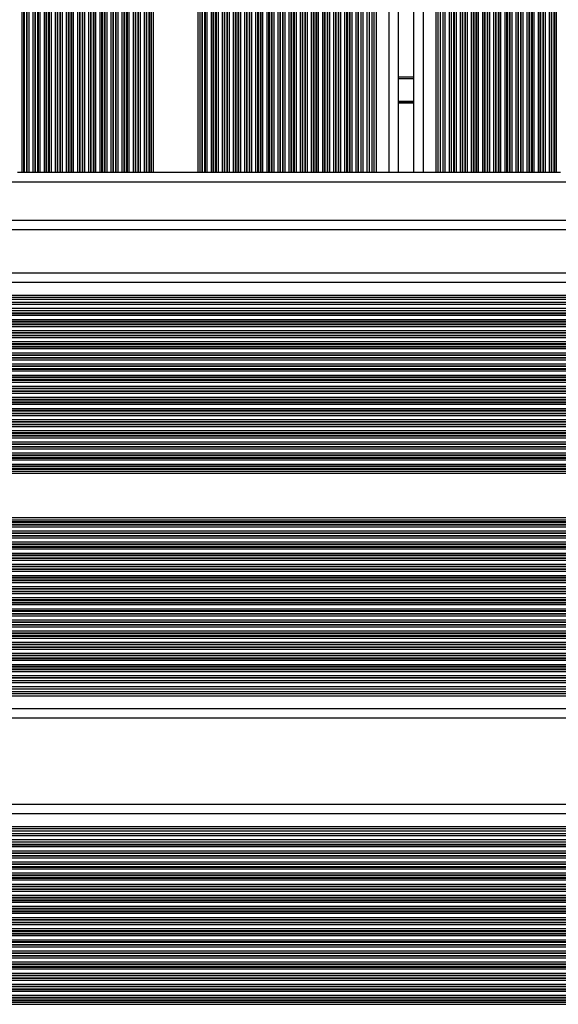
# Model space of a CAD drawing. Units: millimetres. Extents: x 546 to 13686, y 468 to 18160.
# Drawn here: x 8769 to 8938, y 7929 to 8239 of the extents above; entities that cross this region are included whole.
import ezdxf

# ---------------------------------------------------------------- set-up
doc = ezdxf.new("R2010")
doc.units = ezdxf.units.MM
doc.header["$LTSCALE"] = 100

msp = doc.modelspace()

# ---------------------------------------------------------------- linework, layer by layer
at = {"color": 7, "linetype": 'Continuous', "lineweight": 25}
for p, q in [((8769.43, 9489.08), (8769.43, 8190.68)), ((8770.03, 9489.08), (8770.03, 8190.68)), ((8770.19, 9489.08), (8770.19, 8190.68)), ((8770.88, 9489.08), (8770.88, 8190.68)), ((8771.04, 9489.08), (8771.04, 8190.68)), ((8771.64, 9489.08), (8771.64, 8190.68)), ((8772.93, 9489.08), (8772.93, 8190.68)), ((8773.53, 9489.08), (8773.53, 8190.68)), ((8773.69, 9489.08), (8773.69, 8190.68)), ((8774.38, 9489.08), (8774.38, 8190.68)), ((8774.54, 9489.08), (8774.54, 8190.68)), ((8775.14, 9489.08), (8775.14, 8190.68)), ((8776.43, 9489.08), (8776.43, 8190.68)), ((8777.03, 9489.08), (8777.03, 8190.68)), ((8777.19, 9489.08), (8777.19, 8190.68)), ((8777.88, 9489.08), (8777.88, 8190.68)), ((8778.04, 9489.08), (8778.04, 8190.68)), ((8778.64, 9489.08), (8778.64, 8190.68)), ((8779.93, 9489.08), (8779.93, 8190.68)), ((8780.53, 9489.08), (8780.53, 8190.68)), ((8780.69, 9489.08), (8780.69, 8190.68)), ((8781.38, 9489.08), (8781.38, 8190.68)), ((8781.54, 9489.08), (8781.54, 8190.68)), ((8782.14, 9489.08), (8782.14, 8190.68)), ((8783.43, 9489.08), (8783.43, 8190.68)), ((8784.03, 9489.08), (8784.03, 8190.68)), ((8784.19, 9489.08), (8784.19, 8190.68)), ((8784.88, 9489.08), (8784.88, 8190.68)), ((8785.04, 9489.08), (8785.04, 8190.68)), ((8785.64, 9489.08), (8785.64, 8190.68)), ((8786.93, 9489.08), (8786.93, 8190.68)), ((8787.53, 9489.08), (8787.53, 8190.68)), ((8787.69, 9489.08), (8787.69, 8190.68)), ((8788.38, 9489.08), (8788.38, 8190.68)), ((8788.54, 9489.08), (8788.54, 8190.68)), ((8789.14, 9489.08), (8789.14, 8190.68)), ((8790.43, 9489.08), (8790.43, 8190.68)), ((8791.03, 9489.08), (8791.03, 8190.68)), ((8791.19, 9489.08), (8791.19, 8190.68)), ((8791.88, 9489.08), (8791.88, 8190.68)), ((8792.04, 9489.08), (8792.04, 8190.68)), ((8792.64, 9489.08), (8792.64, 8190.68)), ((8793.93, 9489.08), (8793.93, 8190.68)), ((8794.53, 9489.08), (8794.53, 8190.68)), ((8794.69, 9489.08), (8794.69, 8190.68)), ((8795.38, 9489.08), (8795.38, 8190.68)), ((8795.54, 9489.08), (8795.54, 8190.68)), ((8796.14, 9489.08), (8796.14, 8190.68)), ((8797.43, 9489.08), (8797.43, 8190.68)), ((8798.03, 9489.08), (8798.03, 8190.68)), ((8798.19, 9489.08), (8798.19, 8190.68)), ((8798.88, 9489.08), (8798.88, 8190.68)), ((8799.04, 9489.08), (8799.04, 8190.68)), ((8799.64, 9489.08), (8799.64, 8190.68)), ((8800.93, 9489.08), (8800.93, 8190.68)), ((8801.53, 9489.08), (8801.53, 8190.68)), ((8801.69, 9489.08), (8801.69, 8190.68)), ((8802.38, 9489.08), (8802.38, 8190.68)), ((8802.54, 9489.08), (8802.54, 8190.68)), ((8803.14, 9489.08), (8803.14, 8190.68)), ((8804.43, 9489.08), (8804.43, 8190.68)), ((8805.03, 9489.08), (8805.03, 8190.68)), ((8805.19, 9489.08), (8805.19, 8190.68)), ((8805.88, 9489.08), (8805.88, 8190.68)), ((8806.04, 9489.08), (8806.04, 8190.68)), ((8806.64, 9489.08), (8806.64, 8190.68)), ((8807.93, 9489.08), (8807.93, 8190.68)), ((8808.53, 9489.08), (8808.53, 8190.68)), ((8808.69, 9489.08), (8808.69, 8190.68)), ((8809.38, 9489.08), (8809.38, 8190.68)), ((8809.54, 9489.08), (8809.54, 8190.68)), ((8810.14, 9489.08), (8810.14, 8190.68)), ((8810.78, 9489.08), (8810.78, 8190.68)), ((8824.79, 9489.08), (8824.79, 8190.68)), ((8825.43, 9489.08), (8825.43, 8190.68)), ((8826.03, 9489.08), (8826.03, 8190.68)), ((8826.19, 9489.08), (8826.19, 8190.68)), ((8826.88, 9489.08), (8826.88, 8190.68)), ((8827.04, 9489.08), (8827.04, 8190.68)), ((8827.64, 9489.08), (8827.64, 8190.68)), ((8828.93, 9489.08), (8828.93, 8190.68)), ((8829.53, 9489.08), (8829.53, 8190.68)), ((8829.69, 9489.08), (8829.69, 8190.68)), ((8830.38, 9489.08), (8830.38, 8190.68)), ((8830.54, 9489.08), (8830.54, 8190.68)), ((8831.14, 9489.08), (8831.14, 8190.68)), ((8832.43, 9489.08), (8832.43, 8190.68)), ((8833.03, 9489.08), (8833.03, 8190.68)), ((8833.19, 9489.08), (8833.19, 8190.68)), ((8833.88, 9489.08), (8833.88, 8190.68)), ((8834.04, 9489.08), (8834.04, 8190.68)), ((8834.64, 9489.08), (8834.64, 8190.68)), ((8835.93, 9489.08), (8835.93, 8190.68)), ((8836.53, 9489.08), (8836.53, 8190.68)), ((8836.69, 9489.08), (8836.69, 8190.68)), ((8837.38, 9489.08), (8837.38, 8190.68)), ((8837.54, 9489.08), (8837.54, 8190.68)), ((8838.14, 9489.08), (8838.14, 8190.68)), ((8839.43, 9489.08), (8839.43, 8190.68)), ((8840.03, 9489.08), (8840.03, 8190.68)), ((8840.19, 9489.08), (8840.19, 8190.68)), ((8840.88, 9489.08), (8840.88, 8190.68)), ((8841.04, 9489.08), (8841.04, 8190.68)), ((8841.64, 9489.08), (8841.64, 8190.68)), ((8842.93, 9489.08), (8842.93, 8190.68)), ((8843.53, 9489.08), (8843.53, 8190.68)), ((8843.69, 9489.08), (8843.69, 8190.68)), ((8844.38, 9489.08), (8844.38, 8190.68)), ((8844.54, 9489.08), (8844.54, 8190.68)), ((8845.14, 9489.08), (8845.14, 8190.68)), ((8846.43, 9489.08), (8846.43, 8190.68)), ((8847.03, 9489.08), (8847.03, 8190.68)), ((8847.19, 9489.08), (8847.19, 8190.68)), ((8847.88, 9489.08), (8847.88, 8190.68)), ((8848.04, 9489.08), (8848.04, 8190.68)), ((8848.64, 9489.08), (8848.64, 8190.68)), ((8849.93, 9489.08), (8849.93, 8190.68)), ((8850.53, 9489.08), (8850.53, 8190.68)), ((8850.69, 9489.08), (8850.69, 8190.68)), ((8851.38, 9489.08), (8851.38, 8190.68)), ((8851.54, 9489.08), (8851.54, 8190.68)), ((8852.14, 9489.08), (8852.14, 8190.68)), ((8853.43, 9489.08), (8853.43, 8190.68)), ((8854.03, 9489.08), (8854.03, 8190.68)), ((8854.19, 9489.08), (8854.19, 8190.68)), ((8854.88, 9489.08), (8854.88, 8190.68)), ((8855.04, 9489.08), (8855.04, 8190.68)), ((8855.64, 9489.08), (8855.64, 8190.68)), ((8856.93, 9489.08), (8856.93, 8190.68)), ((8857.53, 9489.08), (8857.53, 8190.68)), ((8857.69, 9489.08), (8857.69, 8190.68)), ((8858.38, 9489.08), (8858.38, 8190.68)), ((8858.54, 9489.08), (8858.54, 8190.68)), ((8859.14, 9489.08), (8859.14, 8190.68)), ((8860.43, 9489.08), (8860.43, 8190.68)), ((8861.03, 9489.08), (8861.03, 8190.68)), ((8861.19, 9489.08), (8861.19, 8190.68)), ((8861.88, 9489.08), (8861.88, 8190.68)), ((8862.04, 9489.08), (8862.04, 8190.68)), ((8862.64, 9489.08), (8862.64, 8190.68)), ((8863.93, 9489.08), (8863.93, 8190.68)), ((8864.53, 9489.08), (8864.53, 8190.68)), ((8864.69, 9489.08), (8864.69, 8190.68)), ((8865.38, 9489.08), (8865.38, 8190.68)), ((8865.54, 9489.08), (8865.54, 8190.68)), ((8866.14, 9489.08), (8866.14, 8190.68)), ((8867.43, 9489.08), (8867.43, 8190.68)), ((8868.03, 9489.08), (8868.03, 8190.68)), ((8868.19, 9489.08), (8868.19, 8190.68)), ((8868.88, 9489.08), (8868.88, 8190.68)), ((8869.04, 9489.08), (8869.04, 8190.68)), ((8869.64, 9489.08), (8869.64, 8190.68)), ((8870.93, 9489.08), (8870.93, 8190.68)), ((8871.53, 9489.08), (8871.53, 8190.68)), ((8871.69, 9489.08), (8871.69, 8190.68)), ((8872.38, 9489.08), (8872.38, 8190.68)), ((8872.54, 9489.08), (8872.54, 8190.68)), ((8873.14, 9489.08), (8873.14, 8190.68)), ((8874.43, 9489.08), (8874.43, 8190.68)), ((8875.03, 9489.08), (8875.03, 8190.68)), ((8875.19, 9489.08), (8875.19, 8190.68)), ((8875.97, 9489.08), (8875.97, 8190.68)), ((8876.64, 9489.08), (8876.64, 8190.68)), ((8877.93, 9489.08), (8877.93, 8190.68)), ((8878.6, 9489.08), (8878.6, 8190.68)), ((8879.47, 9489.08), (8879.47, 8190.68)), ((8880.14, 9489.08), (8880.14, 8190.68)), ((8880.79, 9489.08), (8880.79, 8190.68)), ((8884.79, 9489.08), (8884.79, 8190.68)), ((8887.79, 9489.08), (8887.79, 8190.68)), ((8892.59, 9489.08), (8892.59, 8190.68)), ((8895.59, 9489.08), (8895.59, 8190.68)), ((8899.59, 9489.08), (8899.59, 8190.68)), ((8900.23, 9489.08), (8900.23, 8190.68)), ((8900.9, 9489.08), (8900.9, 8190.68)), ((8901.77, 9489.08), (8901.77, 8190.68)), ((8902.44, 9489.08), (8902.44, 8190.68)), ((8903.73, 9489.08), (8903.73, 8190.68)), ((8904.4, 9489.08), (8904.4, 8190.68)), ((8905.18, 9489.08), (8905.18, 8190.68)), ((8905.34, 9489.08), (8905.34, 8190.68)), ((8905.94, 9489.08), (8905.94, 8190.68)), ((8907.23, 9489.08), (8907.23, 8190.68)), ((8907.83, 9489.08), (8907.83, 8190.68)), ((8907.99, 9489.08), (8907.99, 8190.68)), ((8908.68, 9489.08), (8908.68, 8190.68)), ((8908.84, 9489.08), (8908.84, 8190.68)), ((8909.44, 9489.08), (8909.44, 8190.68)), ((8910.73, 9489.08), (8910.73, 8190.68)), ((8911.33, 9489.08), (8911.33, 8190.68)), ((8911.49, 9489.08), (8911.49, 8190.68)), ((8912.18, 9489.08), (8912.18, 8190.68)), ((8912.34, 9489.08), (8912.34, 8190.68)), ((8912.94, 9489.08), (8912.94, 8190.68)), ((8914.23, 9489.08), (8914.23, 8190.68)), ((8914.83, 9489.08), (8914.83, 8190.68)), ((8914.99, 9489.08), (8914.99, 8190.68)), ((8915.68, 9489.08), (8915.68, 8190.68)), ((8915.84, 9489.08), (8915.84, 8190.68)), ((8916.44, 9489.08), (8916.44, 8190.68)), ((8917.73, 9489.08), (8917.73, 8190.68)), ((8918.33, 9489.08), (8918.33, 8190.68)), ((8918.49, 9489.08), (8918.49, 8190.68)), ((8919.18, 9489.08), (8919.18, 8190.68)), ((8919.34, 9489.08), (8919.34, 8190.68)), ((8919.94, 9489.08), (8919.94, 8190.68)), ((8921.23, 9489.08), (8921.23, 8190.68)), ((8921.83, 9489.08), (8921.83, 8190.68)), ((8921.99, 9489.08), (8921.99, 8190.68)), ((8922.68, 9489.08), (8922.68, 8190.68)), ((8922.84, 9489.08), (8922.84, 8190.68)), ((8923.44, 9489.08), (8923.44, 8190.68)), ((8924.73, 9489.08), (8924.73, 8190.68)), ((8925.33, 9489.08), (8925.33, 8190.68)), ((8925.49, 9489.08), (8925.49, 8190.68)), ((8926.18, 9489.08), (8926.18, 8190.68)), ((8926.34, 9489.08), (8926.34, 8190.68)), ((8926.94, 9489.08), (8926.94, 8190.68)), ((8928.23, 9489.08), (8928.23, 8190.68)), ((8928.83, 9489.08), (8928.83, 8190.68)), ((8928.99, 9489.08), (8928.99, 8190.68)), ((8929.68, 9489.08), (8929.68, 8190.68)), ((8929.84, 9489.08), (8929.84, 8190.68)), ((8930.44, 9489.08), (8930.44, 8190.68)), ((8931.73, 9489.08), (8931.73, 8190.68)), ((8932.33, 9489.08), (8932.33, 8190.68)), ((8932.49, 9489.08), (8932.49, 8190.68)), ((8933.18, 9489.08), (8933.18, 8190.68)), ((8933.34, 9489.08), (8933.34, 8190.68)), ((8933.94, 9489.08), (8933.94, 8190.68)), ((8935.23, 9489.08), (8935.23, 8190.68)), ((8935.83, 9489.08), (8935.83, 8190.68)), ((8935.99, 9489.08), (8935.99, 8190.68)), ((8936.68, 9489.08), (8936.68, 8190.68)), ((8936.84, 9489.08), (8936.84, 8190.68)), ((8937.44, 9489.08), (8937.44, 8190.68)), ((8887.79, 8220.68), (8892.59, 8220.68)), ((8768.14, 8190.68), (8769.43, 8190.68)), ((8769.43, 8190.68), (8770.03, 8190.68)), ((8770.03, 8190.68), (8770.19, 8190.68)), ((8770.19, 8190.68), (8770.88, 8190.68)), ((8770.88, 8190.68), (8771.04, 8190.68)), ((8771.04, 8190.68), (8771.64, 8190.68)), ((8771.64, 8190.68), (8772.93, 8190.68)), ((8772.93, 8190.68), (8773.53, 8190.68)), ((8773.53, 8190.68), (8773.69, 8190.68)), ((8773.69, 8190.68), (8774.38, 8190.68)), ((8774.38, 8190.68), (8774.54, 8190.68)), ((8774.54, 8190.68), (8775.14, 8190.68)), ((8775.14, 8190.68), (8776.43, 8190.68)), ((8776.43, 8190.68), (8777.03, 8190.68)), ((8777.03, 8190.68), (8777.19, 8190.68)), ((8777.19, 8190.68), (8777.88, 8190.68)), ((8777.88, 8190.68), (8778.04, 8190.68)), ((8778.04, 8190.68), (8778.64, 8190.68)), ((8778.64, 8190.68), (8779.93, 8190.68)), ((8779.93, 8190.68), (8780.53, 8190.68)), ((8780.53, 8190.68), (8780.69, 8190.68)), ((8780.69, 8190.68), (8781.38, 8190.68)), ((8781.38, 8190.68), (8781.54, 8190.68)), ((8781.54, 8190.68), (8782.14, 8190.68)), ((8782.14, 8190.68), (8783.43, 8190.68)), ((8783.43, 8190.68), (8784.03, 8190.68)), ((8784.03, 8190.68), (8784.19, 8190.68)), ((8784.19, 8190.68), (8784.88, 8190.68)), ((8784.88, 8190.68), (8785.04, 8190.68)), ((8785.04, 8190.68), (8785.64, 8190.68)), ((8785.64, 8190.68), (8786.93, 8190.68)), ((8786.93, 8190.68), (8787.53, 8190.68)), ((8787.53, 8190.68), (8787.69, 8190.68)), ((8787.69, 8190.68), (8788.38, 8190.68)), ((8788.38, 8190.68), (8788.54, 8190.68)), ((8788.54, 8190.68), (8789.14, 8190.68)), ((8789.14, 8190.68), (8790.43, 8190.68)), ((8790.43, 8190.68), (8791.03, 8190.68)), ((8791.03, 8190.68), (8791.19, 8190.68)), ((8791.19, 8190.68), (8791.88, 8190.68)), ((8791.88, 8190.68), (8792.04, 8190.68)), ((8792.04, 8190.68), (8792.64, 8190.68)), ((8792.64, 8190.68), (8793.93, 8190.68)), ((8793.93, 8190.68), (8794.53, 8190.68)), ((8794.53, 8190.68), (8794.69, 8190.68)), ((8794.69, 8190.68), (8795.38, 8190.68)), ((8795.38, 8190.68), (8795.54, 8190.68)), ((8795.54, 8190.68), (8796.14, 8190.68)), ((8796.14, 8190.68), (8797.43, 8190.68)), ((8797.43, 8190.68), (8798.03, 8190.68)), ((8798.03, 8190.68), (8798.19, 8190.68)), ((8798.19, 8190.68), (8798.88, 8190.68)), ((8798.88, 8190.68), (8799.04, 8190.68)), ((8799.04, 8190.68), (8799.64, 8190.68)), ((8799.64, 8190.68), (8800.93, 8190.68)), ((8800.93, 8190.68), (8801.53, 8190.68)), ((8801.53, 8190.68), (8801.69, 8190.68)), ((8801.69, 8190.68), (8802.38, 8190.68)), ((8802.38, 8190.68), (8802.54, 8190.68)), ((8802.54, 8190.68), (8803.14, 8190.68)), ((8803.14, 8190.68), (8804.43, 8190.68)), ((8804.43, 8190.68), (8805.03, 8190.68)), ((8805.03, 8190.68), (8805.19, 8190.68)), ((8805.19, 8190.68), (8805.88, 8190.68)), ((8805.88, 8190.68), (8806.04, 8190.68)), ((8806.04, 8190.68), (8806.64, 8190.68)), ((8806.64, 8190.68), (8807.93, 8190.68)), ((8807.93, 8190.68), (8808.53, 8190.68)), ((8808.53, 8190.68), (8808.69, 8190.68)), ((8808.69, 8190.68), (8809.38, 8190.68)), ((8809.38, 8190.68), (8809.54, 8190.68)), ((8809.54, 8190.68), (8810.14, 8190.68)), ((8810.14, 8190.68), (8810.78, 8190.68)), ((8810.78, 8190.68), (8824.79, 8190.68)), ((8824.79, 8190.68), (8825.43, 8190.68)), ((8825.43, 8190.68), (8826.03, 8190.68)), ((8826.03, 8190.68), (8826.19, 8190.68)), ((8826.19, 8190.68), (8826.88, 8190.68)), ((8826.88, 8190.68), (8827.04, 8190.68)), ((8827.04, 8190.68), (8827.64, 8190.68)), ((8827.64, 8190.68), (8828.93, 8190.68)), ((8828.93, 8190.68), (8829.53, 8190.68)), ((8829.53, 8190.68), (8829.69, 8190.68)), ((8829.69, 8190.68), (8830.38, 8190.68)), ((8830.38, 8190.68), (8830.54, 8190.68)), ((8830.54, 8190.68), (8831.14, 8190.68)), ((8831.14, 8190.68), (8832.43, 8190.68)), ((8832.43, 8190.68), (8833.03, 8190.68)), ((8833.03, 8190.68), (8833.19, 8190.68)), ((8833.19, 8190.68), (8833.88, 8190.68)), ((8833.88, 8190.68), (8834.04, 8190.68)), ((8834.04, 8190.68), (8834.64, 8190.68)), ((8834.64, 8190.68), (8835.93, 8190.68)), ((8835.93, 8190.68), (8836.53, 8190.68)), ((8836.53, 8190.68), (8836.69, 8190.68)), ((8836.69, 8190.68), (8837.38, 8190.68)), ((8837.38, 8190.68), (8837.54, 8190.68)), ((8837.54, 8190.68), (8838.14, 8190.68)), ((8838.14, 8190.68), (8839.43, 8190.68)), ((8839.43, 8190.68), (8840.03, 8190.68)), ((8840.03, 8190.68), (8840.19, 8190.68)), ((8840.19, 8190.68), (8840.88, 8190.68)), ((8840.88, 8190.68), (8841.04, 8190.68)), ((8841.04, 8190.68), (8841.64, 8190.68)), ((8841.64, 8190.68), (8842.93, 8190.68)), ((8842.93, 8190.68), (8843.53, 8190.68)), ((8843.53, 8190.68), (8843.69, 8190.68)), ((8843.69, 8190.68), (8844.38, 8190.68)), ((8844.38, 8190.68), (8844.54, 8190.68)), ((8844.54, 8190.68), (8845.14, 8190.68)), ((8845.14, 8190.68), (8846.43, 8190.68)), ((8846.43, 8190.68), (8847.03, 8190.68)), ((8847.03, 8190.68), (8847.19, 8190.68)), ((8847.19, 8190.68), (8847.88, 8190.68)), ((8847.88, 8190.68), (8848.04, 8190.68)), ((8848.04, 8190.68), (8848.64, 8190.68)), ((8848.64, 8190.68), (8849.93, 8190.68)), ((8849.93, 8190.68), (8850.53, 8190.68)), ((8850.53, 8190.68), (8850.69, 8190.68)), ((8850.69, 8190.68), (8851.38, 8190.68)), ((8851.38, 8190.68), (8851.54, 8190.68)), ((8851.54, 8190.68), (8852.14, 8190.68)), ((8852.14, 8190.68), (8853.43, 8190.68)), ((8853.43, 8190.68), (8854.03, 8190.68)), ((8854.03, 8190.68), (8854.19, 8190.68)), ((8854.19, 8190.68), (8854.88, 8190.68)), ((8854.88, 8190.68), (8855.04, 8190.68)), ((8855.04, 8190.68), (8855.64, 8190.68)), ((8855.64, 8190.68), (8856.93, 8190.68)), ((8856.93, 8190.68), (8857.53, 8190.68)), ((8857.53, 8190.68), (8857.69, 8190.68)), ((8857.69, 8190.68), (8858.38, 8190.68)), ((8858.38, 8190.68), (8858.54, 8190.68)), ((8858.54, 8190.68), (8859.14, 8190.68)), ((8859.14, 8190.68), (8860.43, 8190.68)), ((8860.43, 8190.68), (8861.03, 8190.68)), ((8861.03, 8190.68), (8861.19, 8190.68)), ((8861.19, 8190.68), (8861.88, 8190.68)), ((8861.88, 8190.68), (8862.04, 8190.68)), ((8862.04, 8190.68), (8862.64, 8190.68)), ((8862.64, 8190.68), (8863.93, 8190.68)), ((8863.93, 8190.68), (8864.53, 8190.68)), ((8864.53, 8190.68), (8864.69, 8190.68)), ((8864.69, 8190.68), (8865.38, 8190.68)), ((8865.38, 8190.68), (8865.54, 8190.68)), ((8865.54, 8190.68), (8866.14, 8190.68)), ((8866.14, 8190.68), (8867.43, 8190.68)), ((8867.43, 8190.68), (8868.03, 8190.68)), ((8868.03, 8190.68), (8868.19, 8190.68)), ((8868.19, 8190.68), (8868.88, 8190.68)), ((8868.88, 8190.68), (8869.04, 8190.68)), ((8869.04, 8190.68), (8869.64, 8190.68)), ((8869.64, 8190.68), (8870.93, 8190.68)), ((8870.93, 8190.68), (8871.53, 8190.68)), ((8871.53, 8190.68), (8871.69, 8190.68)), ((8871.69, 8190.68), (8872.38, 8190.68)), ((8872.38, 8190.68), (8872.54, 8190.68)), ((8872.54, 8190.68), (8873.14, 8190.68)), ((8873.14, 8190.68), (8874.43, 8190.68)), ((8874.43, 8190.68), (8875.03, 8190.68)), ((8875.03, 8190.68), (8875.19, 8190.68)), ((8875.19, 8190.68), (8875.97, 8190.68)), ((8875.97, 8190.68), (8876.64, 8190.68)), ((8876.64, 8190.68), (8877.93, 8190.68)), ((8877.93, 8190.68), (8878.6, 8190.68)), ((8878.6, 8190.68), (8879.47, 8190.68)), ((8879.47, 8190.68), (8880.14, 8190.68)), ((8880.14, 8190.68), (8880.79, 8190.68)), ((8880.79, 8190.68), (8884.79, 8190.68)), ((8884.79, 8190.68), (8887.38, 8190.68)), ((8887.38, 8190.68), (8892.99, 8190.68)), ((8892.99, 8190.68), (8895.59, 8190.68)), ((8895.59, 8190.68), (8899.59, 8190.68)), ((8899.59, 8190.68), (8900.23, 8190.68)), ((8900.23, 8190.68), (8900.9, 8190.68)), ((8900.9, 8190.68), (8901.77, 8190.68)), ((8901.77, 8190.68), (8902.44, 8190.68)), ((8902.44, 8190.68), (8903.73, 8190.68)), ((8903.73, 8190.68), (8904.4, 8190.68)), ((8904.4, 8190.68), (8905.18, 8190.68)), ((8905.18, 8190.68), (8905.34, 8190.68)), ((8905.34, 8190.68), (8905.94, 8190.68)), ((8905.94, 8190.68), (8907.23, 8190.68)), ((8907.23, 8190.68), (8907.83, 8190.68)), ((8907.83, 8190.68), (8907.99, 8190.68)), ((8907.99, 8190.68), (8908.68, 8190.68)), ((8908.68, 8190.68), (8908.84, 8190.68)), ((8908.84, 8190.68), (8909.44, 8190.68)), ((8909.44, 8190.68), (8910.73, 8190.68)), ((8910.73, 8190.68), (8911.33, 8190.68)), ((8911.33, 8190.68), (8911.49, 8190.68)), ((8911.49, 8190.68), (8912.18, 8190.68)), ((8912.18, 8190.68), (8912.34, 8190.68)), ((8912.34, 8190.68), (8912.94, 8190.68)), ((8912.94, 8190.68), (8914.23, 8190.68)), ((8914.23, 8190.68), (8914.83, 8190.68)), ((8914.83, 8190.68), (8914.99, 8190.68)), ((8914.99, 8190.68), (8915.68, 8190.68)), ((8915.68, 8190.68), (8915.84, 8190.68)), ((8915.84, 8190.68), (8916.44, 8190.68)), ((8916.44, 8190.68), (8917.73, 8190.68)), ((8917.73, 8190.68), (8918.33, 8190.68)), ((8918.33, 8190.68), (8918.49, 8190.68)), ((8918.49, 8190.68), (8919.18, 8190.68)), ((8919.18, 8190.68), (8919.34, 8190.68)), ((8919.34, 8190.68), (8919.94, 8190.68)), ((8919.94, 8190.68), (8921.23, 8190.68)), ((8921.23, 8190.68), (8921.83, 8190.68)), ((8921.83, 8190.68), (8921.99, 8190.68)), ((8921.99, 8190.68), (8922.68, 8190.68)), ((8922.68, 8190.68), (8922.84, 8190.68)), ((8922.84, 8190.68), (8923.44, 8190.68)), ((8923.44, 8190.68), (8924.73, 8190.68)), ((8924.73, 8190.68), (8925.33, 8190.68)), ((8925.33, 8190.68), (8925.49, 8190.68)), ((8925.49, 8190.68), (8926.18, 8190.68)), ((8926.18, 8190.68), (8926.34, 8190.68)), ((8926.34, 8190.68), (8926.94, 8190.68)), ((8926.94, 8190.68), (8928.23, 8190.68)), ((8928.23, 8190.68), (8928.83, 8190.68)), ((8928.83, 8190.68), (8928.99, 8190.68)), ((8928.99, 8190.68), (8929.68, 8190.68)), ((8929.68, 8190.68), (8929.84, 8190.68)), ((8929.84, 8190.68), (8930.44, 8190.68)), ((8930.44, 8190.68), (8931.73, 8190.68)), ((8931.73, 8190.68), (8932.33, 8190.68)), ((8932.33, 8190.68), (8932.49, 8190.68)), ((8932.49, 8190.68), (8933.18, 8190.68)), ((8933.18, 8190.68), (8933.34, 8190.68)), ((8933.34, 8190.68), (8933.94, 8190.68)), ((8933.94, 8190.68), (8935.23, 8190.68)), ((8935.23, 8190.68), (8935.83, 8190.68)), ((8935.83, 8190.68), (8935.99, 8190.68)), ((8935.99, 8190.68), (8936.68, 8190.68)), ((8936.68, 8190.68), (8936.84, 8190.68)), ((8936.84, 8190.68), (8937.44, 8190.68)), ((8937.44, 8190.68), (8938.73, 8190.68)), ((8577.44, 8172.68), (9637.44, 8172.68)), ((8577.44, 8159.08), (9637.44, 8159.08)), ((8577.44, 8150.76), (9637.44, 8150.76)), ((8577.44, 8149.89), (9637.44, 8149.89)), ((8577.44, 8147.26), (9637.44, 8147.26)), ((8577.44, 8030.89), (9637.44, 8030.89)), ((8577.44, 8028.26), (9637.44, 8028.26)), ((8577.44, 8027.39), (9637.44, 8027.39)), ((8577.44, 8019.08), (9637.44, 8019.08)), ((9637.44, 7991.86), (8577.44, 7991.86)), ((8577.44, 7983.63), (9637.44, 7983.63)), ((8577.44, 7982.76), (9637.44, 7982.76)), ((8577.44, 7980.14), (9637.44, 7980.14))]:
    msp.add_line(p, q, dxfattribs=at)
at = {"color": 8, "linetype": 'Continuous', "lineweight": 25}
for p, q in [((8887.79, 8220.18), (8892.59, 8220.18)), ((8887.79, 8213.1), (8892.59, 8213.1)), ((8887.79, 8212.99), (8892.59, 8212.99)), ((8887.79, 8212.89), (8892.59, 8212.89)), ((8887.79, 8212.69), (8892.59, 8212.69)), ((8887.79, 8212.59), (8892.59, 8212.59)), ((8887.79, 8212.49), (8892.59, 8212.49)), ((8577.44, 8187.68), (9637.44, 8187.68)), ((8577.44, 8175.68), (9637.44, 8175.68)), ((8577.44, 8156.08), (9637.44, 8156.08)), ((8577.44, 8152.08), (9637.44, 8152.08)), ((8577.44, 8151.43), (9637.44, 8151.43)), ((8577.44, 8149.22), (9637.44, 8149.22)), ((8577.44, 8147.93), (9637.44, 8147.93)), ((8577.44, 8146.48), (9637.44, 8146.48)), ((8577.44, 8146.32), (9637.44, 8146.32)), ((8577.44, 8145.72), (9637.44, 8145.72)), ((8577.44, 8144.43), (9637.44, 8144.43)), ((8577.44, 8143.83), (9637.44, 8143.83)), ((8577.44, 8143.67), (9637.44, 8143.67)), ((8577.44, 8142.98), (9637.44, 8142.98)), ((8577.44, 8142.82), (9637.44, 8142.82)), ((8577.44, 8142.22), (9637.44, 8142.22)), ((8577.44, 8140.93), (9637.44, 8140.93)), ((8577.44, 8140.33), (9637.44, 8140.33)), ((8577.44, 8140.17), (9637.44, 8140.17)), ((8577.44, 8139.48), (9637.44, 8139.48)), ((8577.44, 8139.32), (9637.44, 8139.32)), ((8577.44, 8138.72), (9637.44, 8138.72)), ((8577.44, 8137.43), (9637.44, 8137.43)), ((8577.44, 8136.83), (9637.44, 8136.83)), ((8577.44, 8136.67), (9637.44, 8136.67)), ((8577.44, 8135.98), (9637.44, 8135.98)), ((8577.44, 8135.82), (9637.44, 8135.82)), ((8577.44, 8135.22), (9637.44, 8135.22)), ((8577.44, 8133.93), (9637.44, 8133.93)), ((8577.44, 8133.33), (9637.44, 8133.33)), ((8577.44, 8133.17), (9637.44, 8133.17)), ((8577.44, 8132.48), (9637.44, 8132.48)), ((8577.44, 8132.32), (9637.44, 8132.32)), ((8577.44, 8131.72), (9637.44, 8131.72)), ((8577.44, 8130.43), (9637.44, 8130.43)), ((8577.44, 8129.83), (9637.44, 8129.83)), ((8577.44, 8129.67), (9637.44, 8129.67)), ((8577.44, 8128.98), (9637.44, 8128.98)), ((8577.44, 8128.82), (9637.44, 8128.82)), ((8577.44, 8128.22), (9637.44, 8128.22)), ((8577.44, 8126.93), (9637.44, 8126.93)), ((8577.44, 8126.33), (9637.44, 8126.33)), ((8577.44, 8126.17), (9637.44, 8126.17)), ((8577.44, 8125.48), (9637.44, 8125.48)), ((8577.44, 8125.32), (9637.44, 8125.32)), ((8577.44, 8124.72), (9637.44, 8124.72)), ((8577.44, 8123.43), (9637.44, 8123.43)), ((8577.44, 8122.83), (9637.44, 8122.83)), ((8577.44, 8122.67), (9637.44, 8122.67)), ((8577.44, 8121.98), (9637.44, 8121.98)), ((8577.44, 8121.82), (9637.44, 8121.82)), ((8577.44, 8121.22), (9637.44, 8121.22)), ((8577.44, 8119.93), (9637.44, 8119.93)), ((8577.44, 8119.33), (9637.44, 8119.33)), ((8577.44, 8119.17), (9637.44, 8119.17)), ((8577.44, 8118.48), (9637.44, 8118.48)), ((8577.44, 8118.32), (9637.44, 8118.32)), ((8577.44, 8117.72), (9637.44, 8117.72)), ((8577.44, 8116.43), (9637.44, 8116.43)), ((8577.44, 8115.83), (9637.44, 8115.83)), ((8577.44, 8115.67), (9637.44, 8115.67)), ((8577.44, 8114.98), (9637.44, 8114.98)), ((8577.44, 8114.82), (9637.44, 8114.82)), ((8577.44, 8114.22), (9637.44, 8114.22)), ((8577.44, 8112.93), (9637.44, 8112.93)), ((8577.44, 8112.33), (9637.44, 8112.33)), ((8577.44, 8112.17), (9637.44, 8112.17)), ((8577.44, 8111.48), (9637.44, 8111.48)), ((8577.44, 8111.32), (9637.44, 8111.32)), ((8577.44, 8110.72), (9637.44, 8110.72)), ((8577.44, 8109.43), (9637.44, 8109.43)), ((8577.44, 8108.83), (9637.44, 8108.83)), ((8577.44, 8108.67), (9637.44, 8108.67)), ((8577.44, 8107.98), (9637.44, 8107.98)), ((8577.44, 8107.82), (9637.44, 8107.82)), ((8577.44, 8107.22), (9637.44, 8107.22)), ((8577.44, 8105.93), (9637.44, 8105.93)), ((8577.44, 8105.33), (9637.44, 8105.33)), ((8577.44, 8105.17), (9637.44, 8105.17)), ((8577.44, 8104.48), (9637.44, 8104.48)), ((8577.44, 8104.32), (9637.44, 8104.32)), ((8577.44, 8103.72), (9637.44, 8103.72)), ((8577.44, 8102.43), (9637.44, 8102.43)), ((8577.44, 8101.83), (9637.44, 8101.83)), ((8577.44, 8101.67), (9637.44, 8101.67)), ((8577.44, 8100.98), (9637.44, 8100.98)), ((8577.44, 8100.82), (9637.44, 8100.82)), ((8577.44, 8100.22), (9637.44, 8100.22)), ((8577.44, 8098.93), (9637.44, 8098.93)), ((8577.44, 8098.33), (9637.44, 8098.33)), ((8577.44, 8098.17), (9637.44, 8098.17)), ((8577.44, 8097.48), (9637.44, 8097.48)), ((8577.44, 8097.32), (9637.44, 8097.32)), ((8577.44, 8096.72), (9637.44, 8096.72)), ((8577.44, 8096.08), (9637.44, 8096.08)), ((8577.44, 8082.08), (9637.44, 8082.08)), ((8577.44, 8081.43), (9637.44, 8081.43)), ((8577.44, 8080.83), (9637.44, 8080.83)), ((8577.44, 8080.67), (9637.44, 8080.67)), ((8577.44, 8079.98), (9637.44, 8079.98)), ((8577.44, 8079.82), (9637.44, 8079.82)), ((8577.44, 8079.22), (9637.44, 8079.22)), ((8577.44, 8077.93), (9637.44, 8077.93)), ((8577.44, 8077.33), (9637.44, 8077.33)), ((8577.44, 8077.17), (9637.44, 8077.17)), ((8577.44, 8076.48), (9637.44, 8076.48)), ((8577.44, 8076.32), (9637.44, 8076.32)), ((8577.44, 8075.72), (9637.44, 8075.72)), ((8577.44, 8074.43), (9637.44, 8074.43)), ((8577.44, 8073.83), (9637.44, 8073.83)), ((8577.44, 8073.67), (9637.44, 8073.67)), ((8577.44, 8072.98), (9637.44, 8072.98)), ((8577.44, 8072.82), (9637.44, 8072.82)), ((8577.44, 8072.22), (9637.44, 8072.22)), ((8577.44, 8070.93), (9637.44, 8070.93)), ((8577.44, 8070.33), (9637.44, 8070.33)), ((8577.44, 8070.17), (9637.44, 8070.17)), ((8577.44, 8069.48), (9637.44, 8069.48)), ((8577.44, 8069.32), (9637.44, 8069.32)), ((8577.44, 8068.72), (9637.44, 8068.72)), ((8577.44, 8067.43), (9637.44, 8067.43)), ((8577.44, 8066.83), (9637.44, 8066.83)), ((8577.44, 8066.67), (9637.44, 8066.67)), ((8577.44, 8065.98), (9637.44, 8065.98)), ((8577.44, 8065.82), (9637.44, 8065.82)), ((8577.44, 8065.22), (9637.44, 8065.22)), ((8577.44, 8063.93), (9637.44, 8063.93)), ((8577.44, 8063.33), (9637.44, 8063.33)), ((8577.44, 8063.17), (9637.44, 8063.17)), ((8577.44, 8062.48), (9637.44, 8062.48)), ((8577.44, 8062.32), (9637.44, 8062.32)), ((8577.44, 8061.72), (9637.44, 8061.72)), ((8577.44, 8060.43), (9637.44, 8060.43)), ((8577.44, 8059.83), (9637.44, 8059.83)), ((8577.44, 8059.67), (9637.44, 8059.67)), ((8577.44, 8058.98), (9637.44, 8058.98)), ((8577.44, 8058.82), (9637.44, 8058.82)), ((8577.44, 8058.22), (9637.44, 8058.22)), ((8577.44, 8056.93), (9637.44, 8056.93)), ((8577.44, 8056.33), (9637.44, 8056.33)), ((8577.44, 8056.17), (9637.44, 8056.17)), ((8577.44, 8055.48), (9637.44, 8055.48)), ((8577.44, 8055.32), (9637.44, 8055.32)), ((8577.44, 8054.72), (9637.44, 8054.72)), ((8577.44, 8053.43), (9637.44, 8053.43)), ((8577.44, 8052.83), (9637.44, 8052.83)), ((8577.44, 8052.67), (9637.44, 8052.67)), ((8577.44, 8051.98), (9637.44, 8051.98)), ((8577.44, 8051.82), (9637.44, 8051.82)), ((8577.44, 8051.22), (9637.44, 8051.22)), ((8577.44, 8049.93), (9637.44, 8049.93)), ((8577.44, 8049.33), (9637.44, 8049.33)), ((8577.44, 8049.17), (9637.44, 8049.17)), ((8577.44, 8048.48), (9637.44, 8048.48)), ((8577.44, 8048.32), (9637.44, 8048.32)), ((8577.44, 8047.72), (9637.44, 8047.72)), ((8577.44, 8046.43), (9637.44, 8046.43)), ((8577.44, 8045.83), (9637.44, 8045.83)), ((8577.44, 8045.67), (9637.44, 8045.67)), ((8577.44, 8044.98), (9637.44, 8044.98)), ((8577.44, 8044.82), (9637.44, 8044.82)), ((8577.44, 8044.22), (9637.44, 8044.22)), ((8577.44, 8042.93), (9637.44, 8042.93)), ((8577.44, 8042.33), (9637.44, 8042.33)), ((8577.44, 8042.17), (9637.44, 8042.17)), ((8577.44, 8041.48), (9637.44, 8041.48)), ((8577.44, 8041.32), (9637.44, 8041.32)), ((8577.44, 8040.72), (9637.44, 8040.72)), ((8577.44, 8039.43), (9637.44, 8039.43)), ((8577.44, 8038.83), (9637.44, 8038.83)), ((8577.44, 8038.67), (9637.44, 8038.67)), ((8577.44, 8037.98), (9637.44, 8037.98)), ((8577.44, 8037.82), (9637.44, 8037.82)), ((8577.44, 8037.22), (9637.44, 8037.22)), ((8577.44, 8035.93), (9637.44, 8035.93)), ((8577.44, 8035.33), (9637.44, 8035.33)), ((8577.44, 8035.17), (9637.44, 8035.17)), ((8577.44, 8034.48), (9637.44, 8034.48)), ((8577.44, 8034.32), (9637.44, 8034.32)), ((8577.44, 8033.72), (9637.44, 8033.72)), ((8577.44, 8032.43), (9637.44, 8032.43)), ((8577.44, 8031.83), (9637.44, 8031.83)), ((8577.44, 8031.67), (9637.44, 8031.67)), ((8577.44, 8030.22), (9637.44, 8030.22)), ((8577.44, 8028.93), (9637.44, 8028.93)), ((8577.44, 8026.72), (9637.44, 8026.72)), ((8577.44, 8026.08), (9637.44, 8026.08)), ((8577.44, 8022.08), (9637.44, 8022.08)), ((8577.44, 7988.98), (9637.44, 7988.98)), ((8577.44, 7984.98), (9637.44, 7984.98)), ((8577.44, 7984.32), (9637.44, 7984.32)), ((8577.44, 7982.12), (9637.44, 7982.12)), ((8577.44, 7980.83), (9637.44, 7980.83)), ((8577.44, 7979.36), (9637.44, 7979.36)), ((8577.44, 7979.2), (9637.44, 7979.2)), ((8577.44, 7978.62), (9637.44, 7978.62)), ((8577.44, 7977.33), (9637.44, 7977.33)), ((8577.44, 7976.71), (9637.44, 7976.71)), ((8577.44, 7976.55), (9637.44, 7976.55)), ((8577.44, 7975.86), (9637.44, 7975.86)), ((8577.44, 7975.7), (9637.44, 7975.7)), ((8577.44, 7975.12), (9637.44, 7975.12)), ((8577.44, 7973.83), (9637.44, 7973.83)), ((8577.44, 7973.22), (9637.44, 7973.22)), ((8577.44, 7973.05), (9637.44, 7973.05)), ((8577.44, 7972.36), (9637.44, 7972.36)), ((8577.44, 7972.2), (9637.44, 7972.2)), ((8577.44, 7971.63), (9637.44, 7971.63)), ((8577.44, 7970.34), (9637.44, 7970.34)), ((8577.44, 7969.72), (9637.44, 7969.72)), ((8577.44, 7969.56), (9637.44, 7969.56)), ((8577.44, 7968.87), (9637.44, 7968.87)), ((8577.44, 7968.71), (9637.44, 7968.71)), ((8577.44, 7968.13), (9637.44, 7968.13)), ((8577.44, 7966.84), (9637.44, 7966.84)), ((8577.44, 7966.22), (9637.44, 7966.22)), ((8577.44, 7966.06), (9637.44, 7966.06)), ((8577.44, 7965.37), (9637.44, 7965.37)), ((8577.44, 7965.21), (9637.44, 7965.21)), ((8577.44, 7964.63), (9637.44, 7964.63)), ((8577.44, 7963.34), (9637.44, 7963.34)), ((8577.44, 7962.72), (9637.44, 7962.72)), ((8577.44, 7962.56), (9637.44, 7962.56)), ((8577.44, 7961.87), (9637.44, 7961.87)), ((8577.44, 7961.71), (9637.44, 7961.71)), ((8577.44, 7961.13), (9637.44, 7961.13)), ((8577.44, 7959.85), (9637.44, 7959.85)), ((8577.44, 7959.23), (9637.44, 7959.23)), ((8577.44, 7959.06), (9637.44, 7959.06)), ((8577.44, 7958.37), (9637.44, 7958.37)), ((8577.44, 7958.22), (9637.44, 7958.22)), ((8577.44, 7957.64), (9637.44, 7957.64)), ((8577.44, 7956.35), (9637.44, 7956.35)), ((8577.44, 7955.73), (9637.44, 7955.73)), ((8577.44, 7955.57), (9637.44, 7955.57)), ((8577.44, 7954.88), (9637.44, 7954.88)), ((8577.44, 7954.72), (9637.44, 7954.72)), ((8577.44, 7954.14), (9637.44, 7954.14)), ((8577.44, 7952.85), (9637.44, 7952.85)), ((8577.44, 7952.23), (9637.44, 7952.23)), ((8577.44, 7952.07), (9637.44, 7952.07)), ((8577.44, 7951.38), (9637.44, 7951.38)), ((8577.44, 7951.22), (9637.44, 7951.22)), ((8577.44, 7950.64), (9637.44, 7950.64)), ((8577.44, 7949.35), (9637.44, 7949.35)), ((8577.44, 7948.74), (9637.44, 7948.74)), ((8577.44, 7948.57), (9637.44, 7948.57)), ((8577.44, 7947.88), (9637.44, 7947.88)), ((8577.44, 7947.72), (9637.44, 7947.72)), ((8577.44, 7947.14), (9637.44, 7947.14)), ((8577.44, 7945.86), (9637.44, 7945.86)), ((8577.44, 7945.24), (9637.44, 7945.24)), ((8577.44, 7945.07), (9637.44, 7945.07)), ((8577.44, 7944.38), (9637.44, 7944.38)), ((8577.44, 7944.23), (9637.44, 7944.23)), ((8577.44, 7943.65), (9637.44, 7943.65)), ((8577.44, 7942.36), (9637.44, 7942.36)), ((8577.44, 7941.74), (9637.44, 7941.74)), ((8577.44, 7941.58), (9637.44, 7941.58)), ((8577.44, 7940.89), (9637.44, 7940.89)), ((8577.44, 7940.73), (9637.44, 7940.73)), ((8577.44, 7940.15), (9637.44, 7940.15)), ((8577.44, 7938.86), (9637.44, 7938.86)), ((8577.44, 7938.24), (9637.44, 7938.24)), ((8577.44, 7938.08), (9637.44, 7938.08)), ((8577.44, 7937.39), (9637.44, 7937.39)), ((8577.44, 7937.23), (9637.44, 7937.23)), ((8577.44, 7936.65), (9637.44, 7936.65)), ((8577.44, 7935.36), (9637.44, 7935.36)), ((8577.44, 7934.75), (9637.44, 7934.75)), ((8577.44, 7934.58), (9637.44, 7934.58)), ((8577.44, 7933.89), (9637.44, 7933.89)), ((8577.44, 7933.73), (9637.44, 7933.73)), ((8577.44, 7933.16), (9637.44, 7933.16)), ((8577.44, 7931.87), (9637.44, 7931.87)), ((8577.44, 7931.25), (9637.44, 7931.25)), ((8577.44, 7931.09), (9637.44, 7931.09)), ((8577.44, 7930.4), (9637.44, 7930.4)), ((8577.44, 7930.24), (9637.44, 7930.24)), ((8577.44, 7929.66), (9637.44, 7929.66)), ((8577.44, 7929.02), (9637.44, 7929.02))]:
    msp.add_line(p, q, dxfattribs=at)

doc.saveas('drawing.dxf')
